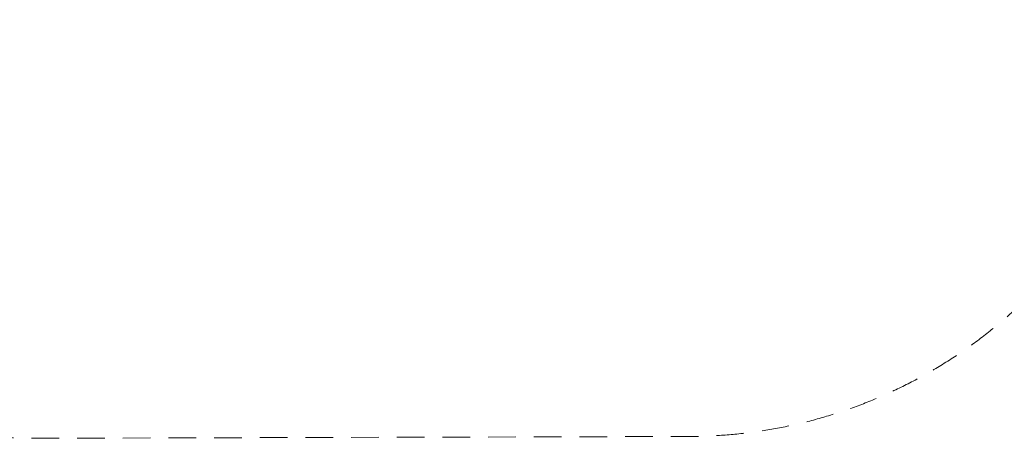
# Model space of a CAD drawing. Units: millimetres. Extents: x -622 to 6689, y -3487 to 3267.
# Drawn here: x 1938 to 5104, y -3487 to -2142 of the extents above; entities that cross this region are included whole.
import ezdxf

# ---------------------------------------------------------------- set-up
doc = ezdxf.new("R2010")
doc.units = ezdxf.units.MM
doc.header["$MEASUREMENT"] = 0
doc.linetypes.add('DGN Style 2', pattern=[146.84989, 88.109934, -58.739956])
for name, color, linetype, lineweight in [('Level 15', 7, 'Continuous', 0), ('Level 26', 7, 'Continuous', 0), ('Level 28', 7, 'Continuous', 0)]:
    doc.layers.add(name, color=color, linetype=linetype, lineweight=lineweight)

# ---------------------------------------------------------------- blocks, each defined once
blk = doc.blocks.new('Smart Solid_15')
at = {"layer": 'Level 28', "color": 160, "linetype": 'Continuous', "lineweight": 13}
for p, q in [((-831.1715, 490.269229), (-840.1715, 474.680771)), ((835.670934, -482.475004), (-835.6715, 482.475)), ((835.670934, -482.475004), (-835.6715, 482.475)), ((840.170934, -474.680776), (-831.1715, 490.269229)), ((831.170934, -490.269233), (-840.1715, 474.680771)), ((840.170934, -474.680776), (831.170934, -490.269233))]:
    blk.add_line(p, q, dxfattribs=at)
blk = doc.blocks.new('Smart Solid_22')
at = {"layer": 'Level 28', "color": 160, "linetype": 'Continuous', "lineweight": 13}
for p, q in [((-726.156054, 408.854086), (-717.156054, 424.442543)), ((-721.656054, 416.648314), (721.6555, -416.648)), ((-721.656054, 416.648314), (721.6555, -416.648)), ((-717.156054, 424.442543), (726.1555, -408.853771)), ((-726.156054, 408.854086), (717.1555, -424.442229)), ((717.1555, -424.442229), (726.1555, -408.853771))]:
    blk.add_line(p, q, dxfattribs=at)
blk = doc.blocks.new('FS47')
at = {"layer": 'Level 28', "color": 160, "linetype": 'Continuous', "lineweight": 13, "rotation": 240}
for name, p in [('Smart Solid_22', (801.568603, -1388.358183)), ('Smart Solid_15', (908.389505, -1573.377264))]:
    blk.add_blockref(name, p, dxfattribs=at)

msp = doc.modelspace()

# ---------------------------------------------------------------- linework, layer by layer
at = {"layer": 'Level 15', "color": 7, "linetype": 'DGN Style 2', "lineweight": 13, "flags": 128}
msp.add_lwpolyline([(1973.108827, 3261.165925), (4074.44184, 3267.162764, -0.13336), (4861.281183, 3055.906349, -0.129946), (5422.83139, 2493.792013), (6478.69131, 676.982661, -0.13336), (6689.15756, -110.068406, -0.129946), (6483.127368, -877.442319), (5437.654276, -2700.248509, -0.13336), (4861.281183, -3276.043162, -0.129946), (4093.700784, -3481.302738), (1992.367772, -3487.299576, -0.13336), (1205.528428, -3276.043162, -0.129946), (643.978222, -2713.928825), (-411.881699, -897.119473, -0.13336), (-622.347949, -110.068406, -0.129946), (-416.317757, 657.305507), (629.155335, 2480.111696, -0.13336), (1205.528428, 3055.906349, -0.129946), (1973.108827, 3261.165925)], format="xyb", close=True, dxfattribs=at)

# ---------------------------------------------------------------- block references
at = {"layer": 'Level 26', "color": 7, "linetype": 'Continuous', "lineweight": 13, "rotation": 330}
msp.add_blockref('FS47', (3033.404806, -110.068406), dxfattribs=at)

doc.saveas('drawing.dxf')
